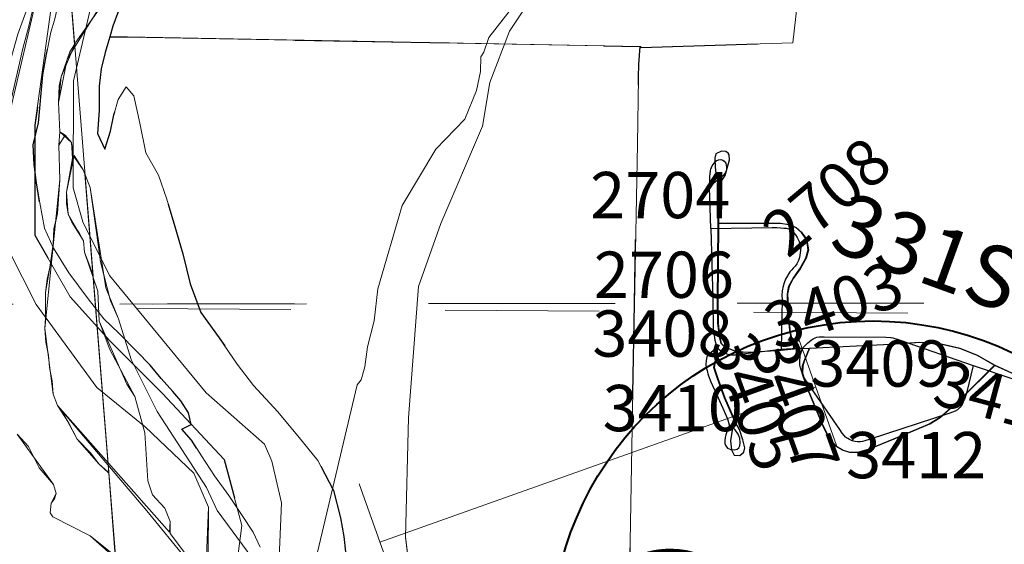
# Model space of a CAD drawing. Extents: x -44 to 0, y -15.3 to 18.7.
# Drawn here: x -18.9 to -18.3, y -8.5 to -8.2 of the extents above; entities that cross this region are included whole.
import ezdxf
from ezdxf.enums import TextEntityAlignment as Align

# ---------------------------------------------------------------- set-up
doc = ezdxf.new("R2010")
doc.units = ezdxf.units.MI
doc.header["$MEASUREMENT"] = 0
for name, pattern in [('DGN Style 1', [0.03005, 5e-05, -0.03]), ('DGN Style 2', [0.05, 0.03, -0.02]), ('DGN Style 3', [0.07, 0.05, -0.02]), ('DGN Style 6', [0.0951, 5e-05, -0.02, 0.035, -0.02, 5e-05, -0.02])]:
    doc.linetypes.add(name, pattern=pattern)
for name, color, linetype, lineweight in [('tdCoHydroRiver', 5, 'Continuous', 0), ('tdCoPipe', 7, 'Continuous', 13), ('tdCoSecRdNmbr', 1, 'Continuous', 13), ('tdCoSecRdTxt', 7, 'Continuous', 0), ('tdCoSecRteCL', 7, 'Continuous', 0), ('tdCoSectLine', 7, 'DGN Style 1', 13), ('tdCoSectLinePart', 7, 'DGN Style 1', 13), ('tdCoShieldStRte', 52, 'Continuous', 0), ('tdCoSurfAsphaltUnbanded', 254, 'Continuous', 0), ('tdCoTwpBndry', 1, 'DGN Style 3', 30), ('tdCoTwpBndryShd', 7, 'Continuous', 0), ('tdPIFedBndry', 7, 'Continuous', 0), ('tdPIHydro', 62, 'DGN Style 1', 0), ('tdPIMapPltShpe', 5, 'DGN Style 1', 0), ('tdPIParkBndryPart', 212, 'DGN Style 2', 80), ('tdPISecCL', 4, 'DGN Style 2', 0), ('tdPISectLine', 7, 'DGN Style 1', 13)]:
    doc.layers.add(name, color=color, linetype=linetype, lineweight=lineweight)
doc.styles.add('Style-Century Gothic', font='GOTHIC.TTF')
doc.styles.add('Style-Trebuchet MS', font='trebucbd.ttf')
doc.styles.add('Style-Tw Cen MT', font='TCM_____.TTF')

# ---------------------------------------------------------------- blocks, each defined once
blk = doc.blocks.new('Shield_Iowa_Route_3')
at = {"layer": 'tdCoShieldStRte', "color": 7, "linetype": 'Continuous', "lineweight": 40}
blk.add_circle((0.00044, -0.00205), 0.20845, dxfattribs=at)
at = {"layer": 'tdCoShieldStRte', "color": 7, "linetype": 'Continuous', "lineweight": 0, "insert": (-0.00512, -0.02927), "char_height": 0.17, "attachment_point": 5, "line_spacing_factor": 0.6, "style": 'Style-Trebuchet MS'}
blk.add_mtext('\\H1x;\\W0.941176;\\T1.096;210', dxfattribs=at)

msp = doc.modelspace()

# ---------------------------------------------------------------- linework, layer by layer
at = {"layer": 'tdCoHydroRiver', "color": 5, "lineweight": 0, "flags": 128}
for points in [[(-18.7593, -8.55635), (-18.75757, -8.51532), (-18.76379, -8.48847), (-18.76849, -8.4774), (-18.80625, -8.44412), (-18.86911, -8.36813), (-18.88635, -8.33335), (-18.89258, -8.31123), (-18.89233, -8.2418), (-18.87309, -8.15981), (-18.86671, -8.14247), (-18.8619, -8.1204), (-18.84759, -8.09363), (-18.81753, -8.07323), (-18.74958, -8.0514), (-18.69579, -8.02004), (-18.63093, -7.97926), (-18.56756, -7.91638), (-18.51677, -7.84083)], [(-18.58312, -7.85478), (-18.58476, -7.87213), (-18.59428, -7.88472), (-18.62281, -7.91617), (-18.65763, -7.94286), (-18.72725, -7.98836), (-18.77152, -8.01029), (-18.81416, -8.01486), (-18.84421, -8.0321), (-18.86322, -8.05096), (-18.88548, -8.09348), (-18.92853, -8.21167), (-18.94771, -8.27946), (-18.95098, -8.30943), (-18.94318, -8.33471), (-18.91654, -8.38689), (-18.87727, -8.44069), (-18.84579, -8.46607), (-18.81433, -8.49617), (-18.80494, -8.5183), (-18.80505, -8.54828)]]:
    msp.add_lwpolyline(points, dxfattribs=at)
at = {"layer": 'tdCoHydroRiver', "color": 5, "linetype": 'Continuous', "lineweight": 0, "flags": 128}
msp.add_lwpolyline([(-18.41264, -7.85543), (-18.42857, -7.89324), (-18.43177, -7.90586), (-18.5129, -8.07755), (-18.54148, -8.12479), (-18.58903, -8.17826), (-18.60966, -8.20974), (-18.62241, -8.24283), (-18.62725, -8.27122), (-18.65432, -8.33424), (-18.66867, -8.37522), (-18.67529, -8.4604), (-18.67716, -8.53773), (-18.67106, -8.58522)], dxfattribs=at)
at = {"layer": 'tdCoPipe', "color": 7, "linetype": 'Continuous', "lineweight": 0}
for p, q in [((-18.39767, -8.47816), (-18.42451, -8.40262)), ((-18.68035, -8.57861), (-18.70719, -8.50307))]:
    msp.add_line(p, q, dxfattribs=at)
at = {"layer": 'tdCoPipe', "color": 7, "linetype": 'Continuous', "lineweight": 0, "flags": 128}
msp.add_lwpolyline([(-18.69377, -8.54084), (-18.41109, -8.44039)], dxfattribs=at)
at = {"layer": 'tdCoSecRteCL', "color": 7, "linetype": 'Continuous', "lineweight": 13, "flags": 128}
for points in [[(-18.46995, -8.41423), (-18.47226, -8.41216), (-18.47329, -8.40752), (-18.47432, -8.39901), (-18.47458, -8.3851), (-18.47404, -8.3343), (-18.47406, -8.31001)], [(-18.42485, -8.41555), (-18.42757, -8.40508), (-18.42856, -8.39596), (-18.42881, -8.38806), (-18.4293, -8.37993), (-18.42831, -8.37499), (-18.4256, -8.37006), (-18.42116, -8.36365), (-18.41722, -8.35675), (-18.41574, -8.35132), (-18.41648, -8.34663), (-18.41796, -8.34318), (-18.42018, -8.34022), (-18.42387, -8.33702), (-18.42831, -8.33529), (-18.43374, -8.3343), (-18.44262, -8.3343), (-18.45421, -8.3343), (-18.47404, -8.3343)], [(-18.46995, -8.41423), (-18.46247, -8.41731), (-18.45422, -8.41783), (-18.43335, -8.41654), (-18.42483, -8.41563), (-18.41499, -8.41518), (-18.36273, -8.41267), (-18.3434, -8.41138), (-18.33, -8.41241), (-18.31763, -8.41525), (-18.30629, -8.41963), (-18.29494, -8.42612), (-18.24882, -8.44746)], [(-18.46327, -8.46269), (-18.46994, -8.44746), (-18.47458, -8.43484), (-18.4769, -8.42762), (-18.47613, -8.42375), (-18.47458, -8.41963), (-18.47226, -8.41705), (-18.46995, -8.41423)], [(-18.29494, -8.42612), (-18.31709, -8.44824), (-18.33066, -8.46032), (-18.33732, -8.46451), (-18.3605, -8.47413), (-18.37628, -8.48054), (-18.38392, -8.48276), (-18.38886, -8.48276), (-18.39354, -8.48128), (-18.39823, -8.47857), (-18.40193, -8.47413), (-18.40612, -8.46575), (-18.41648, -8.44084), (-18.41968, -8.43147), (-18.41944, -8.42653), (-18.41845, -8.42358), (-18.41499, -8.41518)]]:
    msp.add_lwpolyline(points, dxfattribs=at)
at = {"layer": 'tdCoSectLine', "color": 7, "linetype": 'DGN Style 1', "lineweight": 0, "flags": 128}
msp.add_lwpolyline([(-19.26222, -8.38705), (-18.2667, -8.38581)], dxfattribs=at)
at = {"layer": 'tdCoSectLinePart', "color": 7, "linetype": 'DGN Style 1', "lineweight": 0, "flags": 128}
msp.add_lwpolyline([(-19.24124, -8.38702), (-18.2667, -8.38581)], dxfattribs=at)
at = {"layer": 'tdCoSurfAsphaltUnbanded', "color": 254, "linetype": 'Continuous', "lineweight": 0, "flags": 128}
for points in [[(-18.46995, -8.41423), (-18.47226, -8.41216), (-18.47329, -8.40752), (-18.47432, -8.39901), (-18.47458, -8.3851), (-18.47404, -8.3343), (-18.47406, -8.31001)], [(-18.42485, -8.41555), (-18.42757, -8.40508), (-18.42856, -8.39596), (-18.42881, -8.38806), (-18.4293, -8.37993), (-18.42831, -8.37499), (-18.4256, -8.37006), (-18.42116, -8.36365), (-18.41722, -8.35675), (-18.41574, -8.35132), (-18.41648, -8.34663), (-18.41796, -8.34318), (-18.42018, -8.34022), (-18.42387, -8.33702), (-18.42831, -8.33529), (-18.43374, -8.3343), (-18.44262, -8.3343), (-18.45421, -8.3343), (-18.47404, -8.3343)], [(-18.46995, -8.41423), (-18.46247, -8.41731), (-18.45422, -8.41783), (-18.43335, -8.41654), (-18.42483, -8.41563), (-18.41499, -8.41518), (-18.36273, -8.41267), (-18.3434, -8.41138), (-18.33, -8.41241), (-18.31763, -8.41525), (-18.30629, -8.41963), (-18.29494, -8.42612), (-18.24882, -8.44746)], [(-18.46327, -8.46269), (-18.46994, -8.44746), (-18.47458, -8.43484), (-18.4769, -8.42762), (-18.47613, -8.42375), (-18.47458, -8.41963), (-18.47226, -8.41705), (-18.46995, -8.41423)], [(-18.29494, -8.42612), (-18.31709, -8.44824), (-18.33066, -8.46032), (-18.33732, -8.46451), (-18.3605, -8.47413), (-18.37628, -8.48054), (-18.38392, -8.48276), (-18.38886, -8.48276), (-18.39354, -8.48128), (-18.39823, -8.47857), (-18.40193, -8.47413), (-18.40612, -8.46575), (-18.41648, -8.44084), (-18.41968, -8.43147), (-18.41944, -8.42653), (-18.41845, -8.42358), (-18.41499, -8.41518)]]:
    msp.add_lwpolyline(points, dxfattribs=at)
at = {"layer": 'tdCoTwpBndry', "color": 1, "linetype": 'DGN Style 3', "lineweight": 30, "flags": 128}
msp.add_lwpolyline([(-18.54551, -7.83329), (-18.57763, -7.89392), (-18.62615, -7.93957), (-18.66611, -7.97095), (-18.72604, -8.00803), (-18.77171, -8.03085), (-18.82022, -8.04796), (-18.86451, -8.08341), (-18.87749, -8.12281), (-18.90586, -8.18776), (-18.9173, -8.27051), (-18.91732, -8.34185), (-18.8945, -8.3818), (-18.86882, -8.41035), (-18.83459, -8.4446), (-18.79465, -8.48741), (-18.78324, -8.53022), (-18.78895, -8.57381), (-18.7954, -8.58453), (-18.81477, -8.62505), (-18.84253, -8.70441), (-18.85178, -8.74137), (-18.88591, -8.81984)], dxfattribs=at)
at = {"layer": 'tdCoTwpBndryShd', "color": 7, "linetype": 'Continuous', "lineweight": 0, "flags": 128}
msp.add_lwpolyline([(-18.54551, -7.83329), (-18.57763, -7.89392), (-18.62615, -7.93957), (-18.66611, -7.97095), (-18.72604, -8.00803), (-18.74784, -8.01949), (-18.77171, -8.03085), (-18.82022, -8.04796), (-18.86451, -8.08341), (-18.87749, -8.12281), (-18.90586, -8.18776), (-18.9173, -8.27051), (-18.91732, -8.34185), (-18.8945, -8.3818), (-18.86882, -8.41035), (-18.83459, -8.4446), (-18.79465, -8.48741), (-18.78324, -8.53022), (-18.78892, -8.57347)], dxfattribs=at)
at = {"layer": 'tdPIFedBndry', "color": 7, "linetype": 'Continuous', "lineweight": 0, "flags": 128}
for points in [[(-18.77136, -8.54413), (-18.77582, -8.53452), (-18.78335, -8.52307), (-18.79163, -8.51069), (-18.80101, -8.49801), (-18.80945, -8.48501), (-18.8159, -8.4748), (-18.82206, -8.46769), (-18.81606, -8.46455), (-18.8179, -8.4571), (-18.82282, -8.44936), (-18.82804, -8.44318), (-18.83541, -8.43483), (-18.84263, -8.42618), (-18.85138, -8.41722), (-18.8629, -8.40548), (-18.87272, -8.39622), (-18.88288, -8.38323), (-18.89546, -8.36621), (-18.9053, -8.35043), (-18.91112, -8.33741), (-18.91419, -8.32097), (-18.91634, -8.30793), (-18.91789, -8.29613), (-18.91849, -8.2834), (-18.91496, -8.26909), (-18.91219, -8.238), (-18.90989, -8.22463), (-18.90697, -8.21032), (-18.90466, -8.20254), (-18.9022, -8.19228)], [(-18.86319, -8.1964), (-18.86688, -8.20636), (-18.86882, -8.21321), (-18.52512, -8.2196), (-18.52451, -8.22021), (-18.52451, -8.22021), (-18.4261, -8.21716), (-18.42303, -8.19073)], [(-18.53198, -8.56507), (-18.52996, -8.45477), (-18.52872, -8.38672), (-18.52684, -8.28295), (-18.52606, -8.23976), (-18.5259, -8.23106), (-18.52511, -8.21956), (-18.86881, -8.21317), (-18.87011, -8.21753), (-18.87178, -8.22344), (-18.8744, -8.23402), (-18.87563, -8.24521), (-18.87564, -8.26106), (-18.8767, -8.27597), (-18.87209, -8.2862), (-18.86842, -8.27437), (-18.86611, -8.2638), (-18.86335, -8.25384), (-18.85829, -8.24573), (-18.85321, -8.2516), (-18.84936, -8.26929), (-18.84552, -8.28853), (-18.83724, -8.30308), (-18.83187, -8.31859), (-18.82664, -8.33626), (-18.82157, -8.35394), (-18.81666, -8.37349), (-18.80991, -8.39209), (-18.79793, -8.40848), (-18.78626, -8.4255), (-18.77565, -8.43942), (-18.75998, -8.45642), (-18.746, -8.47311), (-18.73403, -8.48795), (-18.7239, -8.50747), (-18.71929, -8.52515), (-18.71714, -8.53725), (-18.71606, -8.54719)]]:
    msp.add_lwpolyline(points, dxfattribs=at)
at = {"layer": 'tdPIHydro', "color": 62, "linetype": 'Continuous', "lineweight": 13, "flags": 128}
for points in [[(-18.52813, -7.75853), (-18.61697, -7.90754), (-18.63585, -7.92549), (-18.71014, -8.01338), (-18.71464, -8.03239), (-18.72547, -8.04972), (-18.73864, -8.05957), (-18.75755, -8.07754), (-18.7621, -8.08215), (-18.778, -8.09578), (-18.80738, -8.11291), (-18.82806, -8.11878), (-18.83554, -8.11883), (-18.90594, -8.14944), (-18.91106, -8.15982), (-18.91224, -8.17078), (-18.93311, -8.26048)], [(-18.51677, -7.84083), (-18.56756, -7.91638), (-18.63093, -7.97926), (-18.74958, -8.0514), (-18.81753, -8.07323), (-18.84759, -8.09363), (-18.8619, -8.1204), (-18.86671, -8.14247), (-18.87309, -8.15981), (-18.89233, -8.2418), (-18.89258, -8.31123), (-18.88635, -8.33335), (-18.86911, -8.36813), (-18.80625, -8.44412), (-18.76849, -8.4774), (-18.76379, -8.48847), (-18.75757, -8.51532), (-18.7593, -8.55635)], [(-18.41264, -7.85543), (-18.43177, -7.90586), (-18.5129, -8.07755), (-18.54148, -8.12479), (-18.58903, -8.17826), (-18.60966, -8.20974), (-18.62241, -8.24283), (-18.62725, -8.27122), (-18.65432, -8.33424), (-18.66867, -8.37522), (-18.67529, -8.4604), (-18.67716, -8.53773), (-18.66959, -8.60112)], [(-18.81416, -8.01486), (-18.84421, -8.0321), (-18.86322, -8.05096), (-18.88548, -8.09348), (-18.92853, -8.21167), (-18.94771, -8.27946), (-18.95098, -8.30943), (-18.94318, -8.33471), (-18.91654, -8.38689), (-18.87727, -8.44069), (-18.84579, -8.46607), (-18.81433, -8.49617), (-18.80494, -8.5183), (-18.80667, -8.5609), (-18.84646, -8.62254), (-18.85919, -8.6509), (-18.8721, -8.72817), (-18.87685, -8.73289)], [(-18.92891, -8.471), (-18.92148, -8.47889), (-18.9145, -8.49266), (-18.90523, -8.50354), (-18.90347, -8.50928), (-18.90461, -8.51274), (-18.90688, -8.51563), (-18.90742, -8.52196), (-18.90582, -8.52449), (-18.88144, -8.53678), (-18.86523, -8.5498), (-18.8695, -8.49629), (-18.8695, -8.49629), (-18.87018, -8.49534), (-18.87596, -8.49019), (-18.88986, -8.47416), (-18.898, -8.45925), (-18.90265, -8.45237), (-18.90557, -8.44491), (-18.90619, -8.43628), (-18.90797, -8.42766), (-18.90859, -8.41974), (-18.91037, -8.41156), (-18.91099, -8.40236), (-18.91046, -8.39545), (-18.91056, -8.379), (-18.90945, -8.37036), (-18.90777, -8.36287), (-18.90555, -8.34766), (-18.90448, -8.33592), (-18.90279, -8.32786), (-18.90119, -8.30598), (-18.9019, -8.28355), (-18.90128, -8.27482), (-18.90206, -8.25593), (-18.90155, -8.24499), (-18.90043, -8.23923), (-18.89478, -8.22309), (-18.8917, -8.21829), (-18.89758, -8.14473)], [(-18.7431, -8.58484), (-18.70845, -8.43886), (-18.70579, -8.4357), (-18.7035, -8.42736), (-18.70181, -8.41423), (-18.69744, -8.39754), (-18.69501, -8.37675), (-18.67933, -8.32274), (-18.65739, -8.28615), (-18.63859, -8.26666), (-18.63114, -8.24821), (-18.62842, -8.23576), (-18.62829, -8.22618), (-18.62643, -8.22318), (-18.62322, -8.21375), (-18.58598, -8.166)], [(-18.79248, -8.58465), (-18.84471, -8.52051), (-18.90265, -8.45237), (-18.90557, -8.44491), (-18.91099, -8.40236), (-18.90119, -8.30598), (-18.9019, -8.28355), (-18.90128, -8.27482), (-18.90206, -8.25593), (-18.90043, -8.23923), (-18.89078, -8.21674), (-18.86511, -8.18034)], [(-18.87025, -8.18555), (-18.89647, -8.2277), (-18.90206, -8.25593), (-18.90128, -8.27482), (-18.89367, -8.28172), (-18.89304, -8.28968), (-18.88617, -8.29951), (-18.8815, -8.31099), (-18.8761, -8.34951)], [(-18.91853, -8.19434), (-18.92134, -8.20644), (-18.92528, -8.22085), (-18.93257, -8.253)], [(-18.88498, -8.30244), (-18.88617, -8.29951), (-18.89304, -8.28968), (-18.89307, -8.28575), (-18.89367, -8.28172), (-18.89772, -8.27714), (-18.90128, -8.27482), (-18.90206, -8.25593), (-18.90155, -8.24499), (-18.90043, -8.23923), (-18.89478, -8.22309), (-18.8917, -8.21829)], [(-18.79248, -8.58465), (-18.82967, -8.53537), (-18.8296, -8.52745), (-18.8331, -8.51884), (-18.84121, -8.51027), (-18.84415, -8.50107), (-18.84605, -8.47001), (-18.85251, -8.44646), (-18.85774, -8.43843), (-18.87581, -8.39768), (-18.8765, -8.37812), (-18.88519, -8.35302), (-18.88581, -8.34555), (-18.8957, -8.32834), (-18.89693, -8.31396), (-18.89198, -8.29033), (-18.88617, -8.29951), (-18.8815, -8.31099), (-18.87134, -8.37594), (-18.86316, -8.39604), (-18.85496, -8.42246), (-18.83808, -8.45631), (-18.8061, -8.50539), (-18.79911, -8.52031), (-18.77011, -8.55985)], [(-18.8761, -8.34951), (-18.87489, -8.35929), (-18.86841, -8.38456), (-18.86316, -8.39604), (-18.85496, -8.42246), (-18.83808, -8.45631), (-18.8061, -8.50539), (-18.79911, -8.52031), (-18.77011, -8.55985)], [(-18.92891, -8.471), (-18.90523, -8.50354), (-18.90347, -8.50928), (-18.90688, -8.51563), (-18.90742, -8.52196), (-18.90582, -8.52449), (-18.88144, -8.53678), (-18.84775, -8.56692)]]:
    msp.add_lwpolyline(points, dxfattribs=at)
for points in [[(-18.8695, -8.49629), (-18.87981, -8.36717), (-18.88177, -8.36204), (-18.88519, -8.35302), (-18.88581, -8.34555), (-18.88872, -8.34038), (-18.89337, -8.3335), (-18.8957, -8.32834), (-18.89689, -8.32144), (-18.89693, -8.31396), (-18.89303, -8.29208), (-18.89307, -8.28575), (-18.89367, -8.28172), (-18.89772, -8.27714), (-18.90128, -8.27482), (-18.9019, -8.28355), (-18.90119, -8.30598), (-18.90279, -8.32786), (-18.90504, -8.33784), (-18.90555, -8.34766), (-18.90777, -8.36287), (-18.91056, -8.379), (-18.91046, -8.39545), (-18.91099, -8.40236), (-18.91037, -8.41156), (-18.90859, -8.41974), (-18.90797, -8.42766), (-18.90619, -8.43628), (-18.90557, -8.44491), (-18.90265, -8.45237), (-18.89568, -8.46326), (-18.88986, -8.47416), (-18.88118, -8.48331), (-18.87596, -8.49019), (-18.8695, -8.49629)], [(-18.8296, -8.52745), (-18.83022, -8.53444), (-18.90265, -8.45237), (-18.90557, -8.44491), (-18.91099, -8.40236), (-18.90119, -8.30598), (-18.9019, -8.28355), (-18.89772, -8.27714), (-18.89367, -8.28172), (-18.89303, -8.29208), (-18.89693, -8.31396), (-18.8957, -8.32834), (-18.88581, -8.34555), (-18.88519, -8.35302), (-18.8765, -8.37812), (-18.87581, -8.39768), (-18.8688, -8.41605), (-18.85251, -8.44646), (-18.84605, -8.47001), (-18.84415, -8.50107), (-18.84121, -8.51027), (-18.8331, -8.51884), (-18.8296, -8.52745)], [(-18.87981, -8.36717), (-18.88498, -8.30244), (-18.88617, -8.29951), (-18.89304, -8.28968), (-18.89303, -8.29208), (-18.89693, -8.31396), (-18.89689, -8.32144), (-18.8957, -8.32834), (-18.89337, -8.3335), (-18.88581, -8.34555), (-18.88519, -8.35302), (-18.87981, -8.36717)]]:
    msp.add_lwpolyline(points, close=True, dxfattribs=at)
at = {"layer": 'tdPIMapPltShpe', "color": 5, "linetype": 'Continuous', "lineweight": 13, "flags": 128}
msp.add_lwpolyline([(-23.94607, -9.47767), (-23.85744, -6.96078), (-23.86395, -6.86249), (-22.60424, -6.89619), (-22.09864, -6.90007), (-18.99388, -6.93884), (-18.79023, -9.48897)], dxfattribs=at)
at = {"layer": 'tdPIParkBndryPart', "color": 212, "linetype": 'DGN Style 6', "lineweight": 30, "flags": 128}
for points in [[(-18.76708, -9.38869), (-18.77478, -9.38514), (-18.78006, -9.38331), (-18.78958, -9.3815), (-18.8031, -9.38126), (-18.81783, -9.38197), (-18.83243, -9.37957), (-18.84703, -9.37903), (-18.86208, -9.37819), (-18.87745, -9.37455), (-18.88896, -9.3712), (-18.89648, -9.36752), (-18.90324, -9.36227), (-18.91292, -9.35394), (-18.9212, -9.34933), (-18.93027, -9.34566), (-18.93826, -9.34166), (-18.94409, -9.33611), (-18.94947, -9.32961), (-18.95577, -9.32126), (-18.963, -9.31136), (-18.96928, -9.3027), (-18.97558, -9.29745), (-18.9808, -9.30059), (-18.98433, -9.29222), (-18.98741, -9.28323), (-18.99094, -9.27393), (-18.99847, -9.25782), (-19.0046, -9.24574), (-19.01029, -9.23583), (-19.01705, -9.22189), (-19.02349, -9.2064), (-19.02549, -9.19616), (-19.02595, -9.18622), (-19.03103, -9.17071), (-19.03256, -9.16606), (-19.04056, -9.15275), (-19.05101, -9.13479), (-19.05697, -9.12209), (-19.05966, -9.11372), (-19.06219, -9.10565), (-19.06404, -9.08764), (-19.06511, -9.07709), (-19.06296, -9.05377), (-19.06004, -9.03822), (-19.05743, -9.02951), (-19.0519, -9.0186), (-19.04636, -9.01609), (-19.04099, -9.01512), (-19.03561, -9.01447), (-19.03024, -9.00636), (-19.01964, -8.98983), (-19.00365, -8.9711), (-18.9923, -8.95985), (-18.98076, -8.95046), (-18.95619, -8.93541), (-18.93653, -8.92007), (-18.9178, -8.89977), (-18.90488, -8.88323), (-18.89413, -8.86856), (-18.88507, -8.85484), (-18.87984, -8.84549), (-18.86479, -8.81589), (-18.86141, -8.80531), (-18.85848, -8.79628), (-18.85557, -8.78881), (-18.8505, -8.77884), (-18.84727, -8.77043), (-18.8439, -8.75891), (-18.84128, -8.7474), (-18.83958, -8.73621), (-18.83681, -8.71818), (-18.83452, -8.70542), (-18.83114, -8.69298), (-18.82775, -8.67774), (-18.82421, -8.66498), (-18.81976, -8.65252), (-18.81316, -8.63851), (-18.80717, -8.62667), (-18.80071, -8.61669), (-18.79733, -8.60983), (-18.79395, -8.6036), (-18.78811, -8.59549), (-18.7832, -8.58893), (-18.77583, -8.57678), (-18.77169, -8.56836), (-18.76907, -8.56027), (-18.7683, -8.55281), (-18.77136, -8.54413), (-18.77582, -8.53452), (-18.78335, -8.52307), (-18.79163, -8.51069), (-18.80101, -8.49801), (-18.80945, -8.48501), (-18.8159, -8.4748), (-18.82206, -8.46769), (-18.81606, -8.46455), (-18.8179, -8.4571), (-18.82282, -8.44936), (-18.82804, -8.44318), (-18.83541, -8.43483), (-18.84263, -8.42618), (-18.85138, -8.41722), (-18.8629, -8.40548), (-18.87272, -8.39622), (-18.88288, -8.38323), (-18.89546, -8.36621), (-18.9053, -8.35043), (-18.91112, -8.33741), (-18.91419, -8.32097), (-18.91634, -8.30793), (-18.91789, -8.29613), (-18.91849, -8.2834), (-18.91496, -8.26909), (-18.91219, -8.238), (-18.90989, -8.22463), (-18.90697, -8.21032), (-18.90466, -8.20254), (-18.9022, -8.19228), (-18.89867, -8.18169), (-18.89497, -8.17266), (-18.89022, -8.15866), (-18.88731, -8.14559), (-18.88423, -8.13377), (-18.87808, -8.11944), (-18.86994, -8.10293), (-18.86133, -8.08859), (-18.85412, -8.07922), (-18.84536, -8.06923), (-18.83553, -8.05737), (-18.82569, -8.04675), (-18.81971, -8.03677), (-18.81309, -8.02306), (-18.8045, -8.00748), (-18.79466, -7.99686), (-18.78161, -7.98436), (-18.76516, -7.97432), (-18.74796, -7.96676), (-18.73168, -7.96201), (-18.71985, -7.95945), (-18.69005, -7.94748), (-18.67622, -7.94553), (-18.65733, -7.94107), (-18.64121, -7.9388), (-18.62676, -7.93654), (-18.61862, -7.93339), (-18.60987, -7.92992), (-18.59789, -7.92333), (-18.58605, -7.91487), (-18.57423, -7.90393), (-18.56087, -7.88832), (-18.54995, -7.8721), (-18.5452, -7.8612), (-18.54335, -7.84938), (-18.54151, -7.83725), (-18.53829, -7.82419), (-18.52598, -7.80703), (-18.5137, -7.78583), (-18.50678, -7.77367), (-18.50111, -7.76028), (-18.4971, -7.75125), (-18.49142, -7.74034), (-18.48558, -7.72975), (-18.47698, -7.71137), (-18.46853, -7.69206), (-18.46176, -7.67431), (-18.45623, -7.66061), (-18.45026, -7.64628), (-18.44502, -7.63507), (-18.43934, -7.62292), (-18.43197, -7.61231), (-18.42598, -7.60451), (-18.41815, -7.59545), (-18.41091, -7.58361), (-18.4017, -7.56864), (-18.39248, -7.55057), (-18.38588, -7.53127), (-18.38264, -7.51323), (-18.38311, -7.49894), (-18.38863, -7.47816), (-18.3954, -7.45614), (-18.40292, -7.4391), (-18.4089, -7.42236), (-18.41366, -7.41182), (-18.41612, -7.3991), (-18.42972, -7.3852), (-18.43658, -7.37623), (-18.44209, -7.36818), (-18.44867, -7.35859), (-18.45768, -7.35119), (-18.46761, -7.3441), (-18.48197, -7.33455), (-18.49341, -7.33027), (-18.50411, -7.32474), (-18.51679, -7.31487), (-18.52565, -7.30622), (-18.53482, -7.2982), (-18.54001, -7.29171), (-18.55055, -7.28214), (-18.55315, -7.28588), (-18.55803, -7.28435), (-18.56262, -7.27289), (-18.56613, -7.26296), (-18.57028, -7.25087), (-18.57426, -7.23847), (-18.58083, -7.22328), (-18.59215, -7.20005), (-18.60209, -7.1796), (-18.60807, -7.16442), (-18.61953, -7.14584), (-18.62734, -7.13222), (-18.63606, -7.10897), (-18.64082, -7.09439), (-18.65397, -7.07117), (-18.66559, -7.05167), (-18.66927, -7.03802), (-18.66715, -7.02496), (-18.66045, -7.01218), (-18.65283, -6.99971), (-18.64292, -6.98722), (-18.63073, -6.97286), (-18.61716, -6.95694), (-18.60298, -6.94008), (-18.59492, -6.92419), (-18.58868, -6.90831), (-18.58198, -6.89274), (-18.5736, -6.87715), (-18.57149, -6.85974), (-18.57609, -6.84268), (-18.579, -6.83089), (-18.58377, -6.81228), (-18.58698, -6.79987), (-18.59173, -6.78188), (-18.59587, -6.76793), (-18.60032, -6.75118), (-18.60444, -6.73629), (-18.60752, -6.7217), (-18.61043, -6.70836), (-18.61305, -6.6944), (-18.61566, -6.67733), (-18.62133, -6.65934), (-18.62593, -6.64756), (-18.63556, -6.63115), (-18.64869, -6.61601), (-18.65755, -6.60922), (-18.68228, -6.59601), (-18.69864, -6.58803), (-18.70993, -6.58343), (-18.72443, -6.57761), (-18.74017, -6.57273), (-18.75405, -6.57002), (-18.7684, -6.56855), (-18.7803, -6.56613), (-18.7916, -6.56278), (-18.80596, -6.5551), (-18.81986, -6.54866), (-18.83329, -6.54252), (-18.84184, -6.53418), (-18.84552, -6.52706), (-18.85194, -6.5215), (-18.86232, -6.51566), (-18.87331, -6.50516), (-18.88524, -6.49063), (-18.8935, -6.47949), (-18.90206, -6.4637), (-18.9091, -6.44448), (-18.91477, -6.42898), (-18.9192, -6.41751), (-18.92349, -6.40884), (-18.9296, -6.39178), (-18.93728, -6.37132), (-18.94461, -6.35614), (-18.95393, -6.33818), (-18.96236, -6.32207), (-18.97199, -6.30535), (-18.97796, -6.29358), (-18.98652, -6.27468), (-18.99387, -6.25236), (-18.99802, -6.24026), (-19.00291, -6.21979), (-19.00675, -6.20397), (-19.01166, -6.18442), (-19.01502, -6.16736), (-19.01917, -6.15216), (-19.02315, -6.13882), (-19.0279, -6.12052), (-19.03129, -6.10097), (-19.03283, -6.08979), (-19.03392, -6.07395), (-19.03271, -6.0581), (-19.03059, -6.04566), (-19.03061, -6.03137), (-19.03137, -6.02454), (-19.03108, -6.01367), (-19.02881, -6.00402), (-19.02713, -5.99904), (-19.02379, -5.98846), (-19.02272, -5.98348), (-19.02289, -5.97106), (-19.02047, -5.95302), (-19.01957, -5.94308), (-19.01729, -5.93219), (-19.01577, -5.92224), (-19.0164, -5.91106), (-19.01748, -5.89957), (-19.01932, -5.88933), (-19.02239, -5.87847), (-19.02698, -5.8639), (-19.0296, -5.85149), (-19.02884, -5.84216), (-19.02564, -5.83065), (-19.022, -5.81976), (-19.01942, -5.81166), (-19.01729, -5.79736), (-19.01563, -5.78368), (-19.01443, -5.7728), (-19.00926, -5.7563), (-19.00605, -5.74728), (-19.00088, -5.73513), (-18.9948, -5.71832), (-18.99145, -5.70649), (-18.98904, -5.69498), (-18.98615, -5.68068), (-18.98388, -5.66761), (-18.98144, -5.65579), (-18.97611, -5.65763), (-18.97578, -5.66726), (-18.97394, -5.67657), (-18.96905, -5.68524), (-18.96172, -5.68084), (-18.94709, -5.67206), (-18.94602, -5.67671), (-18.94296, -5.68508), (-18.93852, -5.68382), (-18.92983, -5.67879), (-18.9161, -5.67219), (-18.9039, -5.66994), (-18.89855, -5.67271), (-18.90313, -5.67957), (-18.90053, -5.68639), (-18.89183, -5.68292), (-18.88176, -5.67851), (-18.8726, -5.67318), (-18.86484, -5.66661), (-18.85936, -5.66036), (-18.85494, -5.65226), (-18.85113, -5.63919), (-18.84947, -5.63173), (-18.85268, -5.61963), (-18.86109, -5.60694), (-18.87072, -5.59705), (-18.88293, -5.58687), (-18.90004, -5.57703), (-18.91012, -5.57181), (-18.92111, -5.56535), (-18.93271, -5.55734), (-18.94555, -5.54654), (-18.95716, -5.53636), (-18.97091, -5.52712), (-18.98205, -5.52035), (-18.99856, -5.50336), (-19.00788, -5.48912), (-19.01415, -5.48015), (-19.01905, -5.4721), (-19.02502, -5.46095), (-19.02869, -5.45134), (-19.03312, -5.43987), (-19.03741, -5.42374), (-19.04264, -5.40327), (-19.04861, -5.38124), (-19.05367, -5.36263), (-19.05735, -5.34401), (-19.0618, -5.32291), (-19.06395, -5.3077), (-19.06597, -5.29156), (-19.06629, -5.27541), (-19.06186, -5.26233), (-19.05639, -5.25267), (-19.05169, -5.23307), (-19.04789, -5.21379), (-19.04622, -5.20197), (-19.0435, -5.18798), (-19.03878, -5.17241), (-19.03268, -5.15871), (-19.02493, -5.13878), (-19.02129, -5.12478), (-19.0181, -5.10861), (-19.01888, -5.0909), (-19.0221, -5.07477), (-19.02609, -5.05988), (-19.03512, -5.03663), (-19.0394, -5.02454), (-19.0492, -5.00937), (-19.06357, -4.99019), (-19.08312, -4.97043), (-19.10099, -4.95624), (-19.11215, -4.95351), (-19.11993, -4.9548), (-19.13289, -4.95549), (-19.1419, -4.95617), (-19.15257, -4.95809), (-19.16387, -4.96127), (-19.17972, -4.96602), (-19.19971, -4.97111), (-19.2168, -4.97462), (-19.23863, -4.97599), (-19.25512, -4.97671), (-19.27022, -4.9768), (-19.29053, -4.97381), (-19.31082, -4.97082), (-19.32822, -4.96968), (-19.35034, -4.96888), (-19.37171, -4.96745), (-19.39965, -4.9614), (-19.42607, -4.95503), (-19.45094, -4.94865), (-19.47324, -4.9407), (-19.50287, -4.92876), (-19.52821, -4.91772), (-19.55676, -4.90671), (-19.58103, -4.89659), (-19.60744, -4.88929), (-19.63217, -4.88384), (-19.65294, -4.87899), (-19.66958, -4.87474), (-19.68698, -4.86832), (-19.70729, -4.85881), (-19.72761, -4.85085), (-19.74837, -4.8432), (-19.77036, -4.83525), (-19.78577, -4.82633), (-19.79434, -4.818), (-19.80716, -4.80782), (-19.81526, -4.8001), (-19.82518, -4.78991), (-19.83253, -4.77845), (-19.84385, -4.76174), (-19.84767, -4.75586), (-19.85073, -4.75091), (-19.86753, -4.72988), (-19.88281, -4.71288), (-19.89518, -4.69898), (-19.90819, -4.6829), (-19.92469, -4.66032), (-19.93357, -4.6467), (-19.96147, -4.62263), (-19.9639, -4.61891), (-19.96617, -4.61582), (-19.96843, -4.61242), (-19.97073, -4.60932), (-19.9731, -4.60592), (-19.97561, -4.60283), (-19.9783, -4.60005), (-19.98117, -4.59727), (-19.98418, -4.59449), (-19.98721, -4.59171), (-19.99023, -4.58924), (-19.99327, -4.58646), (-19.99636, -4.584), (-19.99944, -4.58153), (-20.00252, -4.57875), (-20.00563, -4.57628), (-20.00871, -4.57382), (-20.01177, -4.57104), (-20.0148, -4.56857), (-20.01782, -4.56579), (-20.02083, -4.56333), (-20.02383, -4.56055), (-20.02682, -4.55777), (-20.02981, -4.5553), (-20.03277, -4.55252), (-20.03576, -4.54974), (-20.03873, -4.54728), (-20.04169, -4.5445), (-20.04466, -4.54172), (-20.04763, -4.53894), (-20.05059, -4.53647), (-20.05356, -4.53369), (-20.05651, -4.53091), (-20.05946, -4.52813), (-20.06239, -4.52536), (-20.06531, -4.52289), (-20.06826, -4.52011), (-20.07123, -4.51733), (-20.0742, -4.51455), (-20.0772, -4.51208), (-20.08023, -4.5093), (-20.08337, -4.50684), (-20.08659, -4.50437), (-20.08984, -4.50222), (-20.09306, -4.49975), (-20.0962, -4.49728), (-20.09921, -4.4945), (-20.10213, -4.49172), (-20.10495, -4.48894), (-20.10772, -4.48616), (-20.11042, -4.48307), (-20.11302, -4.47998), (-20.11556, -4.47689), (-20.11808, -4.4738), (-20.12061, -4.47071), (-20.12315, -4.46761), (-20.12579, -4.46452), (-20.12852, -4.46174), (-20.13137, -4.45896), (-20.13424, -4.45618), (-20.13713, -4.45341), (-20.14004, -4.45063), (-20.14297, -4.44785), (-20.14592, -4.44507), (-20.14887, -4.4426), (-20.15185, -4.43982), (-20.15482, -4.43704), (-20.15783, -4.43426), (-20.16081, -4.4318), (-20.16384, -4.42902), (-20.16684, -4.42655), (-20.16987, -4.42377), (-20.17289, -4.4213), (-20.17592, -4.41853), (-20.17894, -4.41575), (-20.18199, -4.41328), (-20.18505, -4.41081), (-20.18812, -4.40803), (-20.19122, -4.40557), (-20.19432, -4.4031), (-20.19742, -4.40032), (-20.20056, -4.39785), (-20.20372, -4.39539), (-20.2069, -4.39292), (-20.21008, -4.39045), (-20.2133, -4.3883), (-20.21659, -4.38583), (-20.21995, -4.38368), (-20.22338, -4.38152), (-20.22684, -4.37937), (-20.23035, -4.37752), (-20.26489, -4.35976), (-20.55895, -4.35784), (-20.52659, -4.38919), (-20.47627, -4.43302), (-20.26588, -4.61627), (-20.26742, -5.01174), (-20.21928, -5.01154), (-20.07924, -4.86431), (-20.01626, -4.86218), (-19.86416, -4.86159), (-19.85893, -4.91934), (-19.77031, -4.92255), (-19.31736, -5.10538), (-19.19894, -5.15315), (-19.19781, -5.30476), (-19.11064, -5.31543), (-19.10957, -5.43317), (-19.14335, -5.43709), (-19.1182, -5.7122), (-19.25459, -5.67479), (-19.2734, -5.65563), (-19.32561, -5.65128), (-19.33459, -5.6504), (-19.334, -5.68861), (-19.32578, -5.68949), (-19.26575, -5.69535), (-19.26729, -6.00461), (-19.09945, -6.01127), (-19.10029, -6.09019), (-19.24603, -6.05406), (-19.24619, -6.07302), (-19.18814, -6.1227), (-19.09992, -6.15076), (-19.09937, -6.3847), (-19.03355, -6.48466), (-19.03299, -6.55172), (-19.03003, -6.56602), (-19.02535, -6.59635), (-19.02091, -6.62422), (-19.01894, -6.63926), (-19.01425, -6.64666), (-19.00611, -6.65578), (-18.99058, -6.6691), (-18.97257, -6.6839), (-18.94841, -6.70215), (-18.91561, -6.72977), (-18.90648, -6.73914), (-18.89908, -6.74999), (-18.8907, -6.76577), (-18.88256, -6.78599), (-18.87146, -6.82101), (-18.85371, -6.88094), (-18.82634, -6.97539), (-18.80836, -7.03856), (-18.70427, -7.38771), (-18.70409, -7.39158), (-18.75273, -7.39082), (-18.87572, -7.38889), (-18.87492, -7.36356), (-19.03763, -7.30486), (-19.03479, -6.90097), (-19.01418, -6.9024), (-19.01563, -6.7974), (-19.03327, -6.79875), (-19.03234, -6.7422), (-19.27896, -6.65882), (-19.3084, -6.66397), (-19.32983, -6.6526), (-19.47754, -6.57517), (-19.47644, -6.64693), (-19.33011, -6.72312), (-19.30505, -6.73602), (-19.26684, -6.73719), (-19.26441, -7.12175), (-19.33179, -7.12327), (-19.3557, -7.12341), (-19.35223, -7.12897), (-19.34483, -7.14525), (-19.32855, -7.19408), (-19.31672, -7.23748), (-19.30981, -7.26436), (-19.30414, -7.28039), (-19.29551, -7.29568), (-19.28195, -7.31467), (-19.27539, -7.32376), (-19.25654, -7.34993), (-19.23706, -7.37385), (-19.23287, -7.38396), (-19.23188, -7.39654), (-19.2313, -7.44452), (-19.2144, -7.44848), (-19.02258, -7.51168), (-19.02497, -7.62446), (-19.33388, -7.62098), (-19.52424, -7.61898), (-19.5238, -7.55778), (-19.64713, -7.55259), (-19.64433, -7.37929), (-19.79334, -7.3779), (-19.79346, -7.42172), (-19.87566, -7.42065), (-19.87697, -7.44893), (-20.06111, -7.47112), (-20.05731, -7.54349), (-19.83232, -7.54373), (-19.69617, -7.66752), (-19.69811, -7.78092), (-19.6164, -7.95132), (-19.3239, -8.04157), (-19.24182, -8.06688), (-19.24182, -8.11969), (-19.26236, -8.11876), (-19.26222, -8.38705), (-19.63561, -8.38158), (-19.67194, -8.29493), (-19.76531, -8.29206), (-19.76901, -8.32781), (-19.85376, -8.3255), (-19.84912, -8.37845), (-19.7463, -8.37996), (-19.7477, -8.41498), (-19.57308, -8.58608), (-19.35552, -8.79948), (-19.32944, -8.79871), (-19.26277, -8.7967), (-19.26255, -8.86036), (-19.33003, -8.87483), (-19.34197, -8.87769), (-19.5246, -8.88), (-19.52216, -9.00456), (-19.61472, -8.99827), (-19.61941, -9.14431), (-19.52876, -9.14658), (-19.53037, -9.18573), (-19.51491, -9.18409), (-19.51887, -9.16454), (-19.46822, -9.15151), (-19.45904, -9.1586), (-19.45812, -9.16326), (-19.45826, -9.16885), (-19.45873, -9.17569), (-19.4575, -9.18345), (-19.45428, -9.18591), (-19.45028, -9.1862), (-19.43926, -9.18427), (-19.43665, -9.19606), (-19.33232, -9.17184), (-19.27774, -9.1591), (-19.27643, -9.17307), (-19.20258, -9.154), (-19.19818, -9.1431), (-19.19183, -9.144), (-19.18739, -9.15174), (-19.1564, -9.14255), (-19.14529, -9.18039), (-19.33277, -9.22932), (-19.34133, -9.23155), (-19.33917, -9.26043), (-19.40272, -9.25707), (-19.4052, -9.39404), (-19.26069, -9.39546)], [(-18.37877, -7.89219), (-18.5035, -7.89199), (-18.50392, -7.86779), (-18.51371, -7.89332), (-18.52246, -7.90456), (-18.53413, -7.91768), (-18.5449, -7.92892), (-18.55565, -7.93768), (-18.57193, -7.95207), (-18.58438, -7.96208), (-18.59683, -7.9721), (-18.61126, -7.98057), (-18.62478, -7.99028), (-18.63907, -8.00061), (-18.65012, -8.00969), (-18.66317, -8.01908), (-18.67209, -8.02162), (-18.68376, -8.02852), (-18.6956, -8.03294), (-18.71234, -8.03832), (-18.73414, -8.04249), (-18.74705, -8.04318), (-18.75626, -8.04541), (-18.76349, -8.04732), (-18.77116, -8.0514), (-18.77885, -8.05424), (-18.78468, -8.06018), (-18.78807, -8.06486), (-18.79666, -8.07671), (-18.80619, -8.08764), (-18.81372, -8.09545), (-18.8194, -8.10232), (-18.82446, -8.11043), (-18.82938, -8.11947), (-18.83691, -8.13101), (-18.84459, -8.14223), (-18.84951, -8.15407), (-18.85443, -8.16994), (-18.85843, -8.18332), (-18.86319, -8.1964), (-18.86688, -8.20636), (-18.86882, -8.21321), (-18.52512, -8.2196), (-18.52451, -8.22021), (-18.4261, -8.21716), (-18.42303, -8.19073), (-18.42359, -8.16557), (-18.48959, -8.16502), (-18.48259, -8.04382), (-18.27185, -8.05043), (-18.27067, -8.12756), (-18.22038, -8.12679), (-18.22084, -8.04695), (-18.11248, -8.04974), (-18.11366, -8.00377), (-18.11366, -8.00374)], [(-18.86882, -8.21321), (-18.87011, -8.21753), (-18.87178, -8.22344), (-18.8744, -8.23402), (-18.87563, -8.24521), (-18.87564, -8.26106), (-18.8767, -8.27597), (-18.87209, -8.2862), (-18.86842, -8.27437), (-18.86611, -8.2638), (-18.86335, -8.25384), (-18.85829, -8.24573), (-18.85321, -8.2516), (-18.84936, -8.26929), (-18.84552, -8.28853), (-18.83724, -8.30308), (-18.83187, -8.31859), (-18.82664, -8.33626), (-18.82157, -8.35394), (-18.81666, -8.37349), (-18.80991, -8.39209), (-18.79793, -8.40848), (-18.78626, -8.4255), (-18.77565, -8.43942), (-18.75998, -8.45642), (-18.746, -8.47311), (-18.73403, -8.48795), (-18.7239, -8.50747), (-18.71929, -8.52515), (-18.71714, -8.53725), (-18.71606, -8.54719), (-18.71838, -8.5587), (-18.72498, -8.57178), (-18.7289, -8.57778), (-18.73724, -8.59017), (-18.74464, -8.59421), (-18.75441, -8.59589), (-18.76266, -8.59926), (-18.77023, -8.60701), (-18.77764, -8.61896), (-18.78572, -8.63697), (-18.79448, -8.66492), (-18.79818, -8.69286), (-18.80256, -8.72182), (-18.79826, -8.7496), (-18.80058, -8.76453), (-18.80134, -8.77354), (-18.80241, -8.78007), (-18.80303, -8.78598), (-18.80487, -8.7978), (-18.8078, -8.81148), (-18.81102, -8.82548), (-18.81516, -8.83793), (-18.821, -8.84853), (-18.82745, -8.85509), (-18.83622, -8.86291), (-18.84805, -8.8754), (-18.85971, -8.89038), (-18.86632, -8.89912), (-18.87416, -8.91221), (-18.88246, -8.9278), (-18.89306, -8.94463), (-18.90442, -8.96148), (-18.91733, -8.97771), (-18.931, -8.99208), (-18.94113, -9.00301), (-18.95066, -9.01736), (-18.96049, -9.03326), (-18.96924, -9.04667), (-18.97263, -9.04886), (-18.98369, -9.05576), (-18.99461, -9.06266), (-19.00628, -9.07205), (-19.0178, -9.08827), (-19.02041, -9.09605), (-19.02132, -9.10258), (-19.01779, -9.1125), (-19.01355, -9.12055), (-18.98856, -9.11357), (-18.93537, -9.09897), (-18.88066, -9.08374), (-18.83514, -9.07105), (-18.84115, -9.04375), (-18.83407, -9.03905), (-18.8301, -9.02753), (-18.7298, -9.0024), (-18.65622, -8.98644), (-18.6129, -8.97345), (-18.59993, -8.97089), (-18.59286, -8.97302), (-18.59063, -8.97736), (-18.57356, -8.97447), (-18.27152, -8.88715), (-18.26942, -8.66897), (-18.38429, -8.75931), (-18.44987, -8.78393), (-18.47472, -8.71044), (-18.46305, -8.69826), (-18.4762, -8.68684), (-18.45557, -8.66497), (-18.50373, -8.67675), (-18.50566, -8.6488), (-18.54459, -8.66704), (-18.5467, -8.66053), (-18.59259, -8.67913), (-18.58661, -8.62286), (-18.53302, -8.62255), (-18.53239, -8.58775), (-18.53198, -8.56507), (-18.52996, -8.45477), (-18.52872, -8.38672), (-18.52684, -8.28295), (-18.52606, -8.23976), (-18.5259, -8.23106), (-18.52511, -8.2196)]]:
    msp.add_lwpolyline(points, dxfattribs=at)
at = {"layer": 'tdPISecCL', "color": 4, "linetype": 'Continuous', "lineweight": 30, "flags": 128}
for points in [[(-18.47438, -8.33429), (-18.4744, -8.31), (-18.47002, -8.30313), (-18.46719, -8.29308), (-18.46745, -8.28973), (-18.46796, -8.2887), (-18.46951, -8.28767), (-18.47234, -8.28741), (-18.47595, -8.28922), (-18.47672, -8.29205), (-18.47647, -8.29772), (-18.47569, -8.30365), (-18.4744, -8.30777), (-18.4744, -8.31)], [(-18.47918, -8.33759), (-18.47999, -8.31104), (-18.47998, -8.31042), (-18.47995, -8.30966), (-18.47996, -8.308), (-18.47993, -8.30573), (-18.47992, -8.30459), (-18.47991, -8.30383), (-18.47976, -8.30186), (-18.4795, -8.3005), (-18.47943, -8.29994), (-18.47916, -8.29907), (-18.47871, -8.29809), (-18.47831, -8.29703), (-18.47777, -8.29602), (-18.47715, -8.29515), (-18.4766, -8.29444), (-18.47585, -8.29372), (-18.47427, -8.29304), (-18.47272, -8.29289), (-18.47145, -8.29332), (-18.4705, -8.29395), (-18.46956, -8.29531), (-18.46926, -8.29644), (-18.469, -8.29783), (-18.46911, -8.299), (-18.46927, -8.30017), (-18.46945, -8.30062), (-18.4702, -8.30197), (-18.4712, -8.30318), (-18.4725, -8.30461), (-18.47367, -8.30559), (-18.47442, -8.30615), (-18.47502, -8.30655), (-18.47998, -8.31042)], [(-18.47029, -8.41422), (-18.4726, -8.41215), (-18.47363, -8.40751), (-18.47466, -8.399), (-18.47492, -8.38509), (-18.47438, -8.33429)], [(-18.42519, -8.41554), (-18.42791, -8.40507), (-18.4289, -8.39595), (-18.42915, -8.38806), (-18.42945, -8.38312), (-18.42964, -8.37992), (-18.42865, -8.37499), (-18.42594, -8.37005), (-18.4215, -8.36364), (-18.41756, -8.35674), (-18.41608, -8.35131), (-18.41682, -8.34663), (-18.4183, -8.34317), (-18.42052, -8.34021), (-18.42421, -8.33701), (-18.42865, -8.33528), (-18.43408, -8.33429), (-18.44296, -8.33429), (-18.45455, -8.33429), (-18.47438, -8.33429)], [(-18.47918, -8.33759), (-18.43949, -8.33692), (-18.43642, -8.33697), (-18.434, -8.33707), (-18.43181, -8.33729), (-18.43038, -8.33737), (-18.4288, -8.33782), (-18.42722, -8.33858), (-18.42549, -8.34039), (-18.42436, -8.34159), (-18.42323, -8.34332), (-18.42278, -8.3443), (-18.42203, -8.34611), (-18.42116, -8.34796), (-18.42086, -8.34977), (-18.42108, -8.35194), (-18.42169, -8.35644), (-18.42237, -8.35832), (-18.42342, -8.36058), (-18.42448, -8.36193), (-18.42576, -8.36322), (-18.42674, -8.36427), (-18.42794, -8.36563), (-18.42862, -8.36668), (-18.43013, -8.36932), (-18.4308, -8.37052), (-18.43163, -8.37278), (-18.43224, -8.37504), (-18.43291, -8.37806), (-18.43317, -8.38099), (-18.43307, -8.38335), (-18.43359, -8.41586)], [(-18.47918, -8.33759), (-18.47795, -8.38329), (-18.47771, -8.40319), (-18.47736, -8.40547), (-18.47666, -8.41003), (-18.4763, -8.41155), (-18.47557, -8.41384), (-18.47482, -8.41498)], [(-18.41949, -8.41489), (-18.41753, -8.4127), (-18.41632, -8.41161), (-18.41422, -8.41003), (-18.41294, -8.40905), (-18.41166, -8.40848), (-18.41053, -8.40811), (-18.40895, -8.40784), (-18.40738, -8.40784), (-18.40587, -8.40786), (-18.36576, -8.40797), (-18.36261, -8.40819), (-18.36231, -8.40826), (-18.36122, -8.40845), (-18.35994, -8.40879), (-18.35828, -8.40928), (-18.3564, -8.40988), (-18.30922, -8.42648)], [(-18.41522, -8.41517), (-18.36307, -8.41266), (-18.34374, -8.41137), (-18.33034, -8.41241), (-18.31797, -8.41524), (-18.30663, -8.41962), (-18.29528, -8.42611)], [(-18.47482, -8.41498), (-18.47673, -8.4161), (-18.47902, -8.41796), (-18.48056, -8.41946), (-18.4818, -8.42087), (-18.48225, -8.42313), (-18.48255, -8.42569), (-18.48217, -8.42778), (-18.48168, -8.42953), (-18.48115, -8.43172), (-18.48072, -8.43311), (-18.47925, -8.43692), (-18.47819, -8.43926), (-18.47667, -8.44264), (-18.47144, -8.45395), (-18.46991, -8.45749), (-18.46851, -8.46088), (-18.46724, -8.46476), (-18.46765, -8.46614), (-18.4682, -8.46791), (-18.46878, -8.46936), (-18.46946, -8.47135), (-18.46991, -8.47301), (-18.47007, -8.47512), (-18.47007, -8.47693), (-18.46953, -8.47855), (-18.46848, -8.47991), (-18.46637, -8.48089), (-18.46407, -8.48104), (-18.46208, -8.48066), (-18.46103, -8.4798), (-18.46046, -8.47844), (-18.46023, -8.47656), (-18.4604, -8.47354), (-18.4615, -8.47088), (-18.4634, -8.46819), (-18.46448, -8.46705), (-18.46724, -8.46476)], [(-18.46361, -8.46269), (-18.46538, -8.46833), (-18.46641, -8.47529), (-18.4659, -8.48096), (-18.4641, -8.48457), (-18.46049, -8.48482), (-18.45791, -8.4825), (-18.45714, -8.47967), (-18.45843, -8.47451), (-18.46075, -8.46781), (-18.46361, -8.46269), (-18.47028, -8.44745), (-18.47492, -8.43483), (-18.47724, -8.42761), (-18.47647, -8.42374), (-18.47492, -8.41962), (-18.4726, -8.41704), (-18.47029, -8.41422)], [(-18.47482, -8.41498), (-18.47367, -8.41628), (-18.47258, -8.41691), (-18.47201, -8.41729), (-18.47126, -8.41778), (-18.4705, -8.4182), (-18.46995, -8.41845), (-18.46825, -8.41903), (-18.46742, -8.41925), (-18.4664, -8.41948), (-18.46527, -8.41952), (-18.46346, -8.41944), (-18.46221, -8.41926), (-18.43359, -8.41586)], [(-18.47029, -8.41422), (-18.46281, -8.4173), (-18.45456, -8.41782), (-18.43369, -8.41653), (-18.42519, -8.41554)], [(-18.43359, -8.41586), (-18.41949, -8.41489)], [(-18.42519, -8.41554), (-18.41522, -8.41517)], [(-18.30922, -8.42648), (-18.31354, -8.44425), (-18.31486, -8.44813), (-18.31517, -8.44877), (-18.31636, -8.4516), (-18.31772, -8.45333), (-18.31865, -8.45442), (-18.31941, -8.45514), (-18.32093, -8.45591), (-18.32436, -8.45738), (-18.37602, -8.47419), (-18.37944, -8.47529), (-18.38096, -8.47565), (-18.38231, -8.4759), (-18.38419, -8.4759), (-18.38566, -8.47575), (-18.38682, -8.47545), (-18.38803, -8.47507), (-18.38938, -8.47447), (-18.39048, -8.47379), (-18.39132, -8.47331), (-18.39184, -8.47282), (-18.39282, -8.47177), (-18.39405, -8.47029), (-18.39562, -8.46789), (-18.41831, -8.43501), (-18.41919, -8.4336), (-18.41991, -8.43188), (-18.42051, -8.42984), (-18.42111, -8.428), (-18.42156, -8.42619), (-18.42158, -8.42397), (-18.42137, -8.41997), (-18.42028, -8.41673), (-18.41949, -8.41489)], [(-18.29528, -8.42611), (-18.31743, -8.44823), (-18.331, -8.46031), (-18.33766, -8.4645), (-18.36084, -8.47412), (-18.37662, -8.48053), (-18.38426, -8.48275), (-18.3892, -8.48275), (-18.39388, -8.48127), (-18.39857, -8.47856), (-18.40227, -8.47412), (-18.40646, -8.46574), (-18.41682, -8.44083), (-18.42002, -8.43146), (-18.41978, -8.42653), (-18.41879, -8.42357), (-18.41522, -8.41517)], [(-18.30922, -8.42648), (-18.28337, -8.43495), (-18.1758, -8.47019)], [(-18.29528, -8.42611), (-18.28241, -8.43206), (-18.24916, -8.44745), (-18.18731, -8.46962), (-18.17371, -8.47731)]]:
    msp.add_lwpolyline(points, dxfattribs=at)
at = {"layer": 'tdPISectLine', "color": 7, "linetype": 'DGN Style 1', "lineweight": 13, "flags": 128}
for points in [[(-24.23135, -8.3717), (-23.23256, -8.37536), (-22.22797, -8.37387), (-21.29925, -8.37034), (-21.25494, -8.37192), (-20.26512, -8.37236), (-19.26222, -8.38705), (-18.749, -8.38641)], [(-18.85153, -8.38938), (-18.26245, -8.39299), (-18.12673, -8.38511), (-18.03628, -8.38596), (-17.81122, -8.39253)], [(-19.26951, -8.38676), (-19.26141, -8.38687), (-18.915, -8.389)]]:
    msp.add_lwpolyline(points, dxfattribs=at)

# ---------------------------------------------------------------- block references
at = {"layer": 'tdCoShieldStRte', "color": 7, "linetype": 'Continuous', "lineweight": 40, "xscale": 1.000000035225848, "yscale": 1.000000035225848, "zscale": 1.000000035225848, "rotation": 359.9847921314492}
msp.add_blockref('Shield_Iowa_Route_3', (-18.37454, -8.60393), dxfattribs=at)

# ---------------------------------------------------------------- texts
at = {"layer": 'tdCoSecRdNmbr', "color": 5, "linetype": 'Continuous', "lineweight": 13, "style": 'Style-Tw Cen MT'}
for s, rotation, p in [('2708', 39.98651, (-18.40427, -8.3168)), ('2704', 359.98653, (-18.51203, -8.3159)), ('2706', 359.98653, (-18.50966, -8.36755)), ('3403', 19.98657, (-18.39956, -8.38705)), ('3408', 359.98653, (-18.51058, -8.40569)), ('3405', 289.9865, (-18.45041, -8.44981)), ('3407', 289.98653, (-18.42441, -8.45188)), ('3409', 359.98658, (-18.36934, -8.4251)), ('3411', 344.98663, (-18.289, -8.44818)), ('3410', 359.98654, (-18.5039, -8.45399)), ('3412', 359.98658, (-18.34611, -8.48449))]:
    msp.add_text(s, height=0.03, rotation=rotation, dxfattribs=at).set_placement(p, align=Align.MIDDLE_CENTER)
at = {"layer": 'tdCoSecRdTxt', "color": 7, "linetype": 'Continuous', "lineweight": 0, "style": 'Style-Century Gothic'}
msp.add_text('331ST DR', height=0.04, rotation=340.05878, dxfattribs=at).set_placement((-18.28399, -8.37277), align=Align.MIDDLE_CENTER)

doc.saveas('drawing.dxf')
